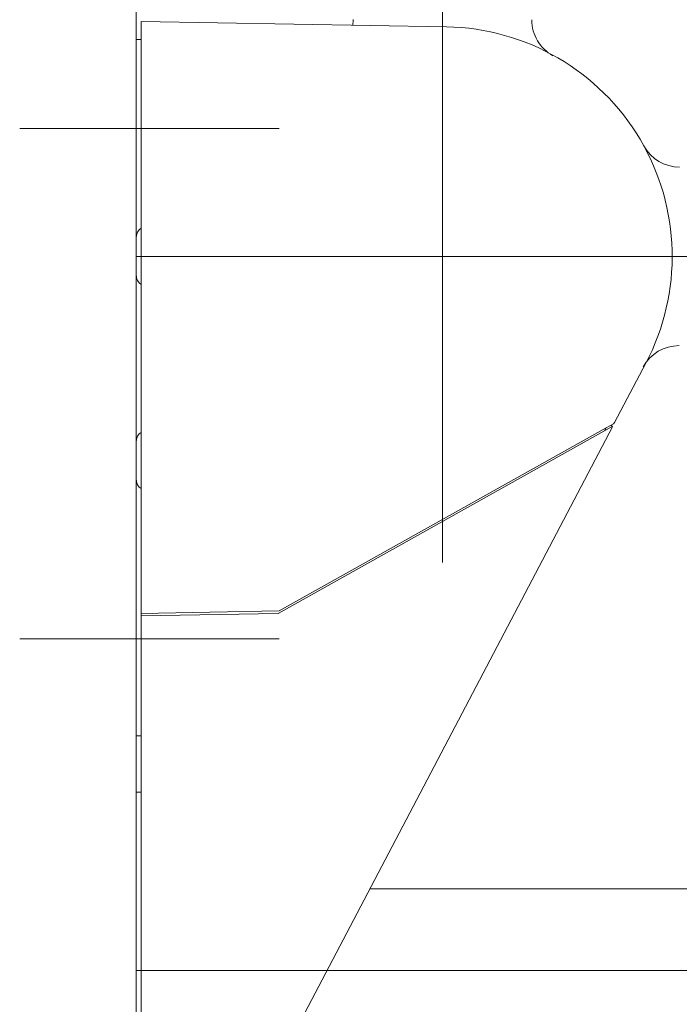
# Model space of a CAD drawing. Units: millimetres. Extents: x -1999 to 2001, y -1385 to 1385.
# Drawn here: x 561 to 625, y 686 to 782 of the extents above; entities that cross this region are included whole.
import ezdxf

# ---------------------------------------------------------------- set-up
doc = ezdxf.new("R2010")
doc.units = ezdxf.units.MM
doc.header["$LTSCALE"] = 10
doc.linetypes.add('JWW_CENTERX2', pattern=[27.093333, 22.013333, -1.693333, 1.693333, -1.693333])
doc.linetypes.add('JWW_DASHED1', pattern=[1.693333, 0.846667, -0.846667])
doc.layers.add('中心線', color=7, linetype='Continuous')

msp = doc.modelspace()

# ---------------------------------------------------------------- linework, layer by layer
at = {"color": 7, "linetype": 'Continuous', "lineweight": 5}
msp.add_line((572.251, 408.926), (572.251, 1197.655), dxfattribs=at)
at = {"color": 4, "linetype": 'Continuous', "lineweight": 5}
for p, q in [((572.751, 781.944), (602.644, 781.423)), ((572.751, 781.944), (572.751, 676.962)), ((572.751, 780.176), (572.251, 780.176)), ((572.251, 780.176), (572.251, 678.426)), ((572.556, 761.536), (572.388, 761.304)), ((572.751, 761.678), (572.556, 761.536)), ((572.285, 761.014), (572.251, 760.669)), ((572.388, 761.304), (572.285, 761.014)), ((572.251, 757.183), (572.285, 756.838)), ((572.285, 756.838), (572.388, 756.548)), ((572.388, 756.548), (572.556, 756.316)), ((572.556, 756.316), (572.751, 756.174)), ((622.174, 748.469), (619.108, 742.629)), ((618.893, 742.218), (585.853, 679.27)), ((618.875, 742.244), (586.169, 723.919)), ((586.251, 724.17), (618.272, 742.111)), ((618.272, 742.111), (618.119, 741.82)), ((619.009, 742.524), (618.272, 742.111)), ((618.893, 742.218), (618.772, 742.391)), ((619.108, 742.629), (619.009, 742.524)), ((619.009, 742.524), (619.017, 742.532)), ((619.017, 742.532), (619.024, 742.54)), ((572.388, 741.304), (572.285, 741.014)), ((572.556, 741.536), (572.388, 741.304)), ((572.751, 741.678), (572.556, 741.536)), ((572.285, 741.014), (572.251, 740.669)), ((572.251, 737.183), (572.285, 736.838)), ((572.285, 736.838), (572.388, 736.548)), ((572.388, 736.548), (572.556, 736.316)), ((572.556, 736.316), (572.751, 736.174)), ((586.251, 724.17), (572.751, 723.935)), ((572.751, 723.935), (586.251, 724.17)), ((586.169, 723.919), (572.751, 723.685)), ((586.251, 724.17), (586.251, 724.17)), ((572.251, 711.926), (572.751, 711.926)), ((572.751, 706.426), (572.251, 706.426)), ((595.12, 696.926), (658.021, 696.926))]:
    msp.add_line(p, q, dxfattribs=at)
at = {"color": 7, "linetype": 'JWW_DASHED1', "lineweight": 9}
for centre, start, end in [((589.501, 782.157), 351.74535, 0), ((615.001, 782.098), 180, 241.11909)]:
    msp.add_arc(centre, 4, start, end, dxfattribs=at)
at = {"color": 4, "linetype": 'Continuous', "lineweight": 5}
for centre, radius, start, end in [((602.251, 758.926), 22.5, 332.30615, 89), ((625.482, 771.676), 4, 208.75937, 270), ((625.423, 746.176), 4, 90, 151.11909)]:
    msp.add_arc(centre, radius, start, end, dxfattribs=at)
at = {"layer": '中心線', "color": 1, "linetype": 'JWW_CENTERX2', "lineweight": 9}
for p, q in [((602.251, 728.926), (602.251, 1043.926)), ((602.251, 730.899), (602.251, 786.953)), ((586.247, 771.444), (560.84, 771.444)), ((572.251, 758.926), (887.252, 758.926)), ((586.247, 721.444), (560.84, 721.444)), ((572.251, 688.926), (887.252, 688.926))]:
    msp.add_line(p, q, dxfattribs=at)

doc.saveas('drawing.dxf')
